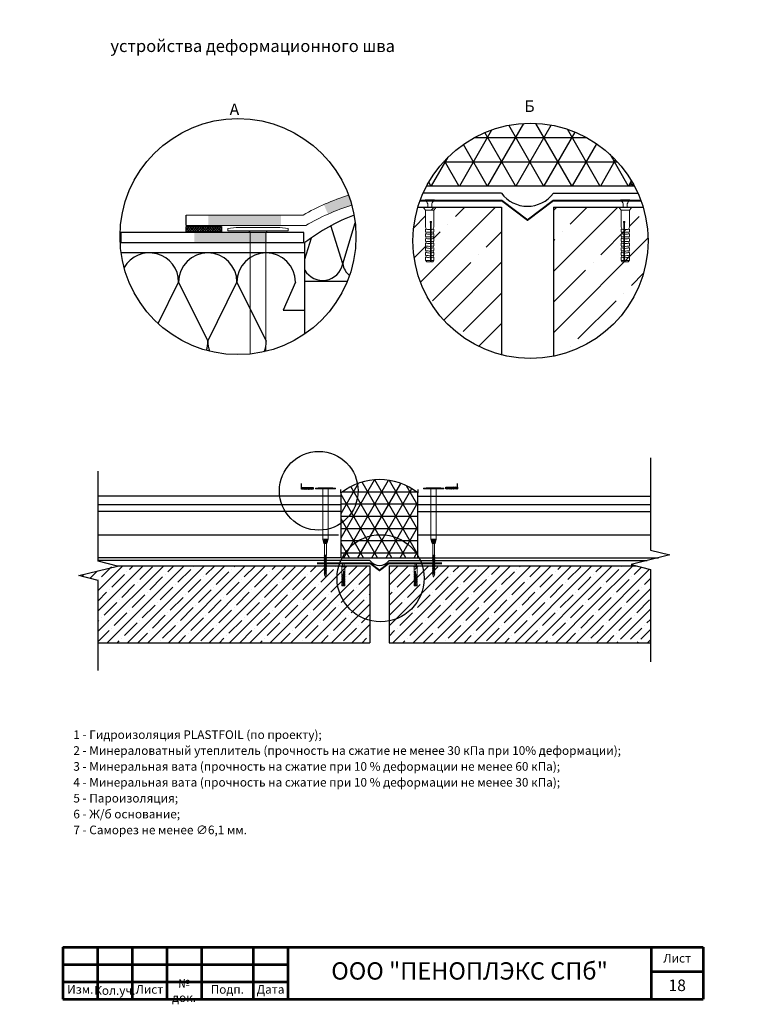
# Model space of a CAD drawing. Units: millimetres. Extents: x -20192 to 39925, y 7595 to 14680.
# Drawn here: x 12277 to 14177, y 7615 to 10174 of the extents above; entities that cross this region are included whole.
import ezdxf

# ---------------------------------------------------------------- set-up
doc = ezdxf.new("R2010")
doc.units = ezdxf.units.MM
for name, color, linetype, lineweight in [('6. Text', 7, 'Continuous', 15), ('Главная', 7, 'Continuous', 50), ('Пароизоляция', 2, 'Continuous', 30), ('Тонкая', 7, 'Continuous', 9)]:
    doc.layers.add(name, color=color, linetype=linetype, lineweight=lineweight)
doc.layers.add('Крепеж', color=251, linetype='Continuous')
doc.styles.add('01', font='GOST Common.ttf', dxfattribs={"height": 2.5})
doc.styles.add('GOST 2.304', font='CS_Gost2304.shx')
doc.styles.add('GOST-2.304_Type-B', font='GOST Common.ttf')
doc.styles.add('ГОСТ 2.304', font='txt')
doc.linetypes.add('BATTING', pattern='A,0.00254,-2.54,[134,ltypeshp.shx,S=2.54,R=0,X=-2.54,Y=0],-5.08,[134,ltypeshp.shx,S=2.54,R=180,X=2.54,Y=0],-2.54', length=10.16254)
pattern_1 = [(45, (-14132.885, -1059.163), (-26.516504, 26.516504), []), (45, (-14106.368, -1059.163), (-26.516504, 26.516504), [46.875, -9.375, 0, -9.375])]

# ---------------------------------------------------------------- blocks, each defined once
blk = doc.blocks.new('*T93')
at = {"color": 0, "linetype": 'ByBlock', "lineweight": 53, "transparency": 16777216}
for p, q in [((0, 0), (1665, 0)), ((0, 0), (0, -135)), ((90, 0), (90, -135)), ((180, 0), (180, -135)), ((270, 0), (270, -135)), ((360, 0), (360, -135)), ((495, 0), (495, -135)), ((585, 0), (585, -135)), ((1530, 0), (1530, -135)), ((1665, 0), (1665, -135)), ((0, -45), (585, -45)), ((1530, -63), (1665, -63)), ((0, -90), (585, -90)), ((0, -135), (1665, -135))]:
    blk.add_line(p, q, dxfattribs=at)
at = {"transparency": 16777216, "attachment_point": 5}
for s, insert, char_height, width, style in [('Лист', (1597.5, -31.5), 22.5, 117, '01'), ('ООО "ПЕНОПЛЭКС СПб"', (1057.5, -67.5), 45, 943.92, 'GOST 2.304'), ('Изм.', (45, -112.5), 22.5, 88.92, '01'), ('{\\T0.9;Кол.уч.}', (135, -112.5), 22.5, 88.92, '01'), ('Лист', (225, -112.5), 22.5, 88.92, '01'), ('{\\T0.9;№ док.}', (315, -112.5), 22.5, 88.92, '01'), ('Подп.', (427.5, -112.5), 22.5, 133.92, '01'), ('Дата', (540, -112.5), 22.5, 88.92, '01'), ('{\\fGOST type B|b0|i0|c204|p34;18', (1597.5, -99), 30, 117, 'GOST-2.304_Type-B')]:
    blk.add_mtext(s, dxfattribs=dict(at, insert=insert, char_height=char_height, width=width, style=style))
blk = doc.blocks.new('дюбель1')
at = {"layer": 'Тонкая', "color": 244, "lineweight": 9}
for p, q in [((10841.6, 844.05), (10839.69, 842.32)), ((10842.68, 844.05), (10841.6, 844.05)), ((10842.68, 844.05), (10842.68, 832.8)), ((10790.06, 841.31), (10791.64, 842.32)), ((10790.06, 837.91), (10790.06, 841.31)), ((10790.47, 837.67), (10790.06, 837.91)), ((10827.96, 836.99), (10790.15, 836.99)), ((10790.15, 836.99), (10790.15, 835.41)), ((10790.15, 835.41), (10791.64, 834.53)), ((10827.96, 837.67), (10790.47, 837.67)), ((10791.64, 842.32), (10794.44, 842.32)), ((10791.64, 834.53), (10794.44, 834.53)), ((10796.38, 842.32), (10794.44, 841.55)), ((10794.44, 841.55), (10794.44, 842.32)), ((10796.38, 834.53), (10794.44, 835.3)), ((10794.44, 835.3), (10794.44, 834.53)), ((10798.94, 842.32), (10796.38, 842.32)), ((10796.38, 834.53), (10798.94, 834.53)), ((10800.88, 842.32), (10798.94, 841.55)), ((10798.94, 841.55), (10798.94, 842.32)), ((10800.88, 834.53), (10798.94, 835.3)), ((10798.94, 835.3), (10798.94, 834.53)), ((10803.44, 842.32), (10800.88, 842.32)), ((10800.88, 834.53), (10803.44, 834.53)), ((10803.44, 841.55), (10803.44, 842.32)), ((10805.38, 842.32), (10803.44, 841.55)), ((10805.38, 834.53), (10803.44, 835.3)), ((10807.94, 842.32), (10805.38, 842.32)), ((10805.38, 834.53), (10807.94, 834.53)), ((10809.88, 842.32), (10807.94, 841.55)), ((10807.94, 841.55), (10807.94, 842.32)), ((10809.88, 834.53), (10807.94, 835.3)), ((10807.94, 835.3), (10807.94, 834.53)), ((10812.44, 842.32), (10809.88, 842.32)), ((10809.88, 834.53), (10812.44, 834.53)), ((10814.38, 842.32), (10812.44, 841.55)), ((10814.38, 834.53), (10812.44, 835.3)), ((10812.44, 835.3), (10812.44, 834.53)), ((10816.94, 842.32), (10814.38, 842.32)), ((10814.38, 834.53), (10816.94, 834.53)), ((10818.88, 842.32), (10816.94, 841.55)), ((10816.94, 841.55), (10816.94, 842.32)), ((10818.88, 834.53), (10816.94, 835.3)), ((10816.94, 835.3), (10816.94, 834.53)), ((10821.44, 842.32), (10818.88, 842.32)), ((10818.88, 834.53), (10821.44, 834.53)), ((10823.38, 842.32), (10821.44, 841.55)), ((10821.44, 841.55), (10821.44, 842.32)), ((10823.38, 834.53), (10821.44, 835.3)), ((10821.44, 835.3), (10821.44, 834.53)), ((10839.69, 842.32), (10823.38, 842.32)), ((10823.38, 834.53), (10839.69, 834.53)), ((10839.69, 842.32), (10839.69, 834.53)), ((10841.6, 832.8), (10839.69, 834.53)), ((10842.68, 832.8), (10841.6, 832.8))]:
    blk.add_line(p, q, dxfattribs=at)
for points in [[(10791.64, 842.32, 0.064547), (10791.23, 837.67, 0.064547)], [(10791.27, 836.99, 0.034241), (10791.64, 834.53)], [(10794.44, 841.55, 0.080356), (10794.06, 837.67, 0.080356)], [(10794.12, 836.99, 0.035164), (10794.44, 835.3)], [(10796.38, 842.32, 0.064547), (10795.97, 837.67, 0.064547)], [(10796.01, 836.99, 0.034241), (10796.38, 834.53)], [(10798.94, 841.55, 0.080356), (10798.56, 837.67, 0.080356)], [(10798.62, 836.99, 0.035164), (10798.94, 835.3)], [(10800.88, 842.32, 0.064547), (10800.47, 837.67, 0.064547)], [(10800.51, 836.99, 0.034241), (10800.88, 834.53)], [(10803.44, 841.55, 0.080356), (10803.06, 837.67, 0.080356)], [(10803.12, 836.99, 0.035164), (10803.44, 835.3)], [(10805.38, 842.32, 0.064547), (10804.97, 837.67, 0.064547)], [(10805.01, 836.99, 0.034241), (10805.38, 834.53)], [(10807.94, 841.55, 0.080356), (10807.56, 837.67, 0.080356)], [(10807.62, 836.99, 0.035164), (10807.94, 835.3)], [(10809.88, 842.32, 0.064547), (10809.47, 837.67, 0.064547)], [(10809.51, 836.99, 0.034241), (10809.88, 834.53)], [(10812.44, 841.55, 0.080356), (10812.06, 837.67, 0.080356)], [(10812.12, 836.99, 0.035164), (10812.44, 835.3)], [(10812.12, 836.99, 0.035164), (10812.44, 835.3)], [(10814.38, 842.32, 0.064547), (10813.97, 837.67, 0.064547)], [(10814.01, 836.99, 0.034241), (10814.38, 834.53)], [(10816.94, 841.55, 0.080356), (10816.56, 837.67, 0.080356)], [(10816.62, 836.99, 0.035164), (10816.94, 835.3)], [(10818.88, 842.32, 0.064547), (10818.47, 837.67, 0.064547)], [(10818.51, 836.99, 0.034241), (10818.88, 834.53)], [(10821.44, 841.55, 0.080356), (10821.06, 837.67, 0.080356)], [(10821.12, 836.99, 0.035164), (10821.44, 835.3)], [(10827.96, 837.67, -2.801203), (10827.96, 836.99)]]:
    blk.add_lwpolyline(points, format="xyb", dxfattribs=at)
blk = doc.blocks.new('Телескоп')
at = {"color": 244, "lineweight": 9}
for p, q in [((4656.2, 333), (4647.5, 333)), ((4647.5, 330.4), (4656.2, 330.4)), ((4654.1, 329.2), (4649.6, 329.2)), ((4649.6, 329.2), (4649.6, 296.4)), ((4649.8, 329.2), (4653.9, 329.2)), ((4654.1, 296.4), (4654.1, 329.2)), ((4649.6, 296.4), (4654.1, 296.4)), ((4649.8, 293.8), (4649.7, 293.8)), ((4649.8, 296.4), (4653.9, 296.4)), ((4653.9, 294), (4649.8, 295.3)), ((4653.9, 293.1), (4649.8, 294.5)), ((4649.8, 293.8), (4649.8, 293)), ((4653.9, 292.5), (4649.8, 293.8)), ((4653.9, 295.1), (4653.9, 296.4)), ((4653.9, 291.6), (4653.9, 292.5)), ((4649.8, 290.4), (4649.7, 290.4)), ((4649.8, 287), (4649.7, 287)), ((4649.8, 283.6), (4649.7, 283.6)), ((4649.8, 280.2), (4649.7, 280.2)), ((4649.8, 276.8), (4649.7, 276.8)), ((4649.8, 273.4), (4649.7, 273.4)), ((4649.8, 270), (4649.7, 270)), ((4653.9, 290.6), (4649.8, 291.9)), ((4653.9, 289.7), (4649.8, 291.1)), ((4649.8, 290.4), (4649.8, 289.6)), ((4653.9, 289.1), (4649.8, 290.4)), ((4653.9, 287.2), (4649.8, 288.5)), ((4653.9, 286.3), (4649.8, 287.7)), ((4649.8, 287), (4649.8, 286.2)), ((4653.9, 285.7), (4649.8, 287)), ((4653.9, 283.8), (4649.8, 285.1)), ((4653.9, 282.9), (4649.8, 284.3)), ((4649.8, 283.6), (4649.8, 282.8)), ((4653.9, 282.3), (4649.8, 283.6)), ((4653.9, 280.4), (4649.8, 281.7)), ((4653.9, 279.5), (4649.8, 280.9)), ((4649.8, 280.2), (4649.8, 279.4)), ((4653.9, 278.9), (4649.8, 280.2)), ((4653.9, 277), (4649.8, 278.3)), ((4653.9, 276.1), (4649.8, 277.5)), ((4649.8, 276.8), (4649.8, 276)), ((4653.9, 275.5), (4649.8, 276.8)), ((4653.9, 273.6), (4649.8, 274.9)), ((4653.9, 272.7), (4649.8, 274.1)), ((4649.8, 273.4), (4649.8, 272.6)), ((4653.9, 272.1), (4649.8, 273.4)), ((4653.9, 270.2), (4649.8, 271.5)), ((4653.9, 269.3), (4649.8, 270.7)), ((4649.8, 270), (4649.8, 269.2)), ((4653.9, 268.7), (4649.8, 270)), ((4653.9, 266.8), (4649.8, 268.1)), ((4653.9, 288.2), (4653.9, 289.1)), ((4653.9, 284.8), (4653.9, 285.7)), ((4653.9, 281.4), (4653.9, 282.3)), ((4653.9, 278), (4653.9, 278.9)), ((4653.9, 274.6), (4653.9, 275.5)), ((4653.9, 271.2), (4653.9, 272.1)), ((4653.9, 267.8), (4653.9, 268.7)), ((4649.8, 266.6), (4649.7, 266.6)), ((4649.8, 263.2), (4649.7, 263.2)), ((4649.8, 259.8), (4649.7, 259.8)), ((4649.8, 256.4), (4649.7, 256.4)), ((4649.8, 253), (4649.7, 253)), ((4653.9, 265.9), (4649.8, 267.3)), ((4649.8, 266.6), (4649.8, 265.8)), ((4653.9, 265.3), (4649.8, 266.6)), ((4653.9, 263.4), (4649.8, 264.7)), ((4653.9, 262.5), (4649.8, 263.9)), ((4649.8, 263.2), (4649.8, 262.4)), ((4653.9, 261.9), (4649.8, 263.2)), ((4653.9, 260), (4649.8, 261.3)), ((4653.9, 259.1), (4649.8, 260.5)), ((4649.8, 259.8), (4649.8, 259)), ((4653.9, 258.5), (4649.8, 259.8)), ((4653.9, 256.6), (4649.8, 257.9)), ((4653.9, 255.7), (4649.8, 257.1)), ((4649.8, 256.4), (4649.8, 255.6)), ((4653.9, 255.1), (4649.8, 256.4)), ((4653.9, 253.2), (4649.8, 254.5)), ((4653.9, 252.3), (4649.8, 253.7)), ((4649.8, 253), (4649.8, 252.2)), ((4653.9, 251.7), (4649.8, 253)), ((4653.9, 249.9), (4649.8, 251.2)), ((4649.8, 251.2), (4649.8, 250.4)), ((4653.9, 249.1), (4649.8, 250.4)), ((4649.8, 249.8), (4649.8, 248.1)), ((4653.9, 248.5), (4649.8, 249.8)), ((4651.8, 242.1), (4649.8, 248.1)), ((4651.8, 242.1), (4653.9, 248.1)), ((4653.9, 264.4), (4653.9, 265.3)), ((4653.9, 261), (4653.9, 261.9)), ((4653.9, 257.6), (4653.9, 258.5)), ((4653.9, 254.2), (4653.9, 255.1)), ((4653.9, 250.9), (4653.9, 251.7)), ((4653.9, 248.5), (4653.9, 248.1))]:
    blk.add_line(p, q, dxfattribs=at)
for points in [[(4649.6, 329.2, 0.133252), (4648.1, 330.4), (4647.5, 330.4, -0.478701), (4647.5, 333), (4648.8, 334), (4651.8, 334)], [(4654.1, 329.2, -0.133252), (4655.6, 330.4), (4656.2, 330.4, 0.478701), (4656.2, 333), (4654.8, 334), (4651.8, 334)]]:
    blk.add_lwpolyline(points, format="xyb", dxfattribs=at)
for points in [[(4649.7, 293.8), (4649.2, 294.3), (4649.8, 294.5), (4649.8, 295.3), (4648.7, 296.1), (4649.8, 296.4), (4653.9, 295.1), (4654.9, 294.3), (4653.9, 294), (4653.9, 293.1), (4654.3, 292.6), (4653.9, 292.5)], [(4649.7, 290.4), (4649.2, 290.9), (4649.8, 291.1), (4649.8, 291.9), (4648.7, 292.7), (4649.8, 293), (4653.9, 291.7), (4654.9, 290.9), (4653.9, 290.6), (4653.9, 289.7), (4654.3, 289.2), (4653.9, 289.1)], [(4649.7, 287), (4649.2, 287.5), (4649.8, 287.7), (4649.8, 288.5), (4648.7, 289.3), (4649.8, 289.6), (4653.9, 288.3), (4654.9, 287.5), (4653.9, 287.2), (4653.9, 286.3), (4654.3, 285.9), (4653.9, 285.7)], [(4649.7, 283.6), (4649.2, 284.1), (4649.8, 284.3), (4649.8, 285.1), (4648.7, 285.9), (4649.8, 286.2), (4653.9, 284.9), (4654.9, 284.1), (4653.9, 283.8), (4653.9, 282.9), (4654.3, 282.5), (4653.9, 282.3)], [(4649.7, 280.2), (4649.2, 280.7), (4649.8, 280.9), (4649.8, 281.7), (4648.7, 282.5), (4649.8, 282.8), (4653.9, 281.5), (4654.9, 280.7), (4653.9, 280.4), (4653.9, 279.5), (4654.3, 279.1), (4653.9, 278.9)], [(4649.7, 276.8), (4649.2, 277.3), (4649.8, 277.5), (4649.8, 278.3), (4648.7, 279.1), (4649.8, 279.4), (4653.9, 278.1), (4654.9, 277.3), (4653.9, 277), (4653.9, 276.1), (4654.3, 275.7), (4653.9, 275.5)], [(4649.7, 273.4), (4649.2, 273.9), (4649.8, 274.1), (4649.8, 274.9), (4648.7, 275.7), (4649.8, 276), (4653.9, 274.7), (4654.9, 273.9), (4653.9, 273.6), (4653.9, 272.7), (4654.3, 272.3), (4653.9, 272.1)], [(4649.7, 270), (4649.2, 270.5), (4649.8, 270.7), (4649.8, 271.5), (4648.7, 272.3), (4649.8, 272.6), (4653.9, 271.3), (4654.9, 270.5), (4653.9, 270.2), (4653.9, 269.3), (4654.3, 268.9), (4653.9, 268.7)], [(4649.7, 266.6), (4649.2, 267.1), (4649.8, 267.3), (4649.8, 268.1), (4648.7, 268.9), (4649.8, 269.2), (4653.9, 267.9), (4654.9, 267.1), (4653.9, 266.8), (4653.9, 265.9), (4654.3, 265.5), (4653.9, 265.3)], [(4649.8, 251.2), (4648.6, 252), (4649.8, 252.2), (4653.9, 250.9), (4654.7, 250.1), (4653.9, 249.9), (4653.9, 249.1)], [(4649.7, 263.2), (4649.2, 263.7), (4649.8, 263.9), (4649.8, 264.7), (4648.7, 265.5), (4649.8, 265.8), (4653.9, 264.5), (4654.9, 263.7), (4653.9, 263.4), (4653.9, 262.5), (4654.3, 262.1), (4653.9, 261.9)], [(4649.7, 259.8), (4649.2, 260.3), (4649.8, 260.5), (4649.8, 261.3), (4648.7, 262.1), (4649.8, 262.4), (4653.9, 261.1), (4654.9, 260.3), (4653.9, 260), (4653.9, 259.1), (4654.3, 258.7), (4653.9, 258.5)], [(4649.7, 256.4), (4649.2, 256.9), (4649.8, 257.1), (4649.8, 257.9), (4648.7, 258.7), (4649.8, 259), (4653.9, 257.7), (4654.9, 256.9), (4653.9, 256.6), (4653.9, 255.7), (4654.3, 255.3), (4653.9, 255.1)], [(4649.7, 253), (4649.2, 253.5), (4649.8, 253.7), (4649.8, 254.5), (4648.7, 255.3), (4649.8, 255.6), (4653.9, 254.3), (4654.9, 253.5), (4653.9, 253.2), (4653.9, 252.3), (4654.3, 251.9), (4653.9, 251.7)], [(4649.8, 249.8), (4649.2, 250.3), (4649.8, 250.4)], [(4653.9, 249.1), (4654.3, 248.6), (4653.9, 248.5)]]:
    blk.add_lwpolyline(points, dxfattribs=at)
at = {"layer": 'Тонкая', "color": 244, "lineweight": 13}
for p, q in [((4626.9, 462.3), (4633.9, 463.1)), ((4669.9, 463.1), (4633.9, 463.1)), ((4676.9, 462.3), (4669.9, 463.1)), ((4626.9, 462.3), (4626.9, 460.3)), ((4659.9, 460.3), (4626.9, 460.3)), ((4676.9, 460.3), (4659.9, 460.3)), ((4676.9, 460.3), (4676.9, 462.3)), ((4676.9, 460.3), (4676.9, 462.3))]:
    blk.add_line(p, q, dxfattribs=at)
at = {"layer": 'Тонкая', "color": 244, "lineweight": 9}
for p, q in [((4645.4, 458.8), (4645.4, 336.3)), ((4658.4, 336.3), (4658.4, 458.8)), ((4645.4, 336.3), (4658.4, 336.3)), ((4645.4, 336.3), (4648.1, 325.3)), ((4655.6, 325.3), (4648.1, 325.3)), ((4650.9, 336.3), (4650.9, 325.3)), ((4652.9, 333.3), (4650.9, 333.3)), ((4650.9, 330.3), (4652.9, 330.3)), ((4652.9, 325.3), (4652.9, 336.3)), ((4658.4, 336.3), (4655.6, 325.3))]:
    blk.add_line(p, q, dxfattribs=at)
at = {"layer": 'Тонкая', "color": 244, "lineweight": 13}
for points in [[(4643.7, 460.3, -0.437743), (4645.4, 458.7)], [(4660, 460.3, 0.437743), (4658.4, 458.7)]]:
    blk.add_lwpolyline(points, format="xyb", dxfattribs=at)

msp = doc.modelspace()

# ---------------------------------------------------------------- hatches: boundary and pattern name
at = {"transparency": 33554687}
h = msp.add_hatch(dxfattribs=at)
h.set_pattern_fill('NET3', color=256, scale=20)
h.set_pattern_definition([(0, (-1317.6, -4483.303), (0, 63.5), []), (60, (-1317.6, -4483.303), (-54.99261, 31.75), []), (120, (-1317.6, -4483.303), (-54.99261, -31.75), [])])
h.paths.add_polyline_path([(13867.66, 9742.45), (13867.66, 9756.06, 0.4226778), (13440.91, 9856.53), (13497.02, 9742.45)])
h.paths.add_polyline_path([(13440.91, 9856.53, 0.1291087), (13335.6, 9742.45), (13497.02, 9742.45)])
at = {"lineweight": 9, "ltscale": 5, "true_color": 0xf26722, "transparency": 33554687}
h = msp.add_hatch(dxfattribs=at)
h.set_pattern_fill('ANSI37', color=30, scale=405)
h.set_pattern_definition([(45, (-60235.76, -16810.707), (-35.79728, 35.79728), []), (135, (-60235.76, -16810.707), (-35.79728, -35.79728), [])])
edge = h.paths.add_edge_path()
edge.add_arc((13605.47, 9598.98), 305.64, 27.99627, 30.92617)
edge.add_line((13867.66, 9756.06), (13867.66, 9742.45))
edge.add_line((13867.66, 9742.45), (13875.34, 9742.45))
h.paths.add_polyline_path([(13223.59, 9757), (13224.17, 9760.64), (13223.59, 9760.64)])
at = {"ltscale": 600, "transparency": 33554687}
h = msp.add_hatch(dxfattribs=at)
h.set_pattern_fill('ANSI35', color=256, scale=450)
h.set_pattern_definition([(45, (11521.05, 6738.67), (-79.5495, 79.5495), []), (45, (11600.6, 6738.67), (-79.5495, 79.5495), [140.625, -28.125, 0, -28.125])])
h.paths.add_polyline_path([(13530.16, 9686.71), (13358.45, 9686.71), (13358.45, 9686.63), (13328.07, 9686.63), (13312.69, 9686.71, 0.0729124), (13299.83, 9598.98, 0.3430314), (13530.16, 9302.77)])
h.paths.add_polyline_path([(13353.78, 9548.82), (13351.39, 9544.79), (13347.14, 9544.79), (13347.14, 9646.88, 2.8012026), (13345.29, 9646.88), (13345.29, 9544.57), (13335.47, 9544.57), (13332.74, 9548.82), (13332.74, 9556.39), (13334.82, 9556.39), (13332.74, 9561.62), (13332.74, 9568.54), (13334.82, 9568.54), (13332.74, 9573.77), (13332.74, 9580.69), (13334.82, 9580.69), (13332.74, 9585.92), (13332.74, 9592.84), (13334.82, 9592.84), (13332.74, 9598.06, 0.064547), (13345.29, 9596.96), (13345.29, 9603.96, -0.0803557), (13334.82, 9604.99), (13332.74, 9610.21), (13332.74, 9617.14), (13334.82, 9617.14), (13332.74, 9622.36), (13332.74, 9629.29), (13334.82, 9629.29), (13332.74, 9634.51), (13332.74, 9678.55), (13353.78, 9678.55), (13353.78, 9634.51), (13351.69, 9629.29), (13353.78, 9629.29), (13353.78, 9622.36), (13351.69, 9617.14), (13353.78, 9617.14), (13353.78, 9610.21), (13351.69, 9604.99), (13353.78, 9604.99), (13353.78, 9598.06), (13351.69, 9592.84), (13353.78, 9592.84), (13353.78, 9585.92), (13351.69, 9580.69, -0.0351641), (13347.14, 9579.83), (13347.14, 9572.78, 0.0342408), (13353.78, 9573.77), (13351.69, 9568.54), (13353.78, 9568.54), (13353.78, 9561.62), (13351.69, 9556.39), (13353.78, 9556.39)], flags=16)
h.paths.add_polyline_path([(13911.11, 9598.98, 0.0729124), (13898.25, 9686.71), (13867.25, 9686.71), (13867.25, 9683.71), (13862.58, 9678.55), (13862.58, 9634.51), (13860.49, 9629.29, -0.0803557), (13850.02, 9628.25, -0.0659123), (13841.54, 9629.92), (13841.54, 9629.29), (13843.62, 9629.29), (13841.54, 9634.51), (13841.54, 9678.55), (13836.87, 9683.71), (13836.87, 9686.71), (13665.16, 9686.71), (13665.16, 9299.23, 0.3577509)])
at = {"ltscale": 5, "transparency": 33554687}
h = msp.add_hatch(dxfattribs=at)
h.set_pattern_fill('ANSI37', color=256, scale=36)
h.set_pattern_definition([(45, (-12587.493, -3126.6853), (-3.1819805, 3.1819805), []), (135, (-12587.493, -3126.6853), (-3.1819805, -3.1819805), [])])
h.paths.add_polyline_path([(12801.55, 9622.71), (12801.55, 9636.77), (12709.96, 9636.77), (12709.96, 9622.71)])
at = {"linetype": 'Continuous', "transparency": 33554687}
h = msp.add_hatch(color=256, dxfattribs=at)
edge = h.paths.add_edge_path()
edge.add_arc((12844.77, 9610.14), 306.86, 178.06919, 183.11239)
edge.add_line((12538.36, 9593.48), (12542.4, 9593.48))
edge.add_line((12542.4, 9593.48), (12542.4, 9620.48))
edge.add_line((12542.4, 9620.48), (12538.08, 9620.48))
msp.add_hatch(color=256, dxfattribs=at).paths.add_polyline_path([(12920.4, 9593.48), (12920.4, 9620.48), (12731.4, 9620.48), (12731.4, 9593.48)], flags=0)
at = {"ltscale": 5, "transparency": 33554687}
h = msp.add_hatch(dxfattribs=at)
h.set_pattern_fill('ANSI37', color=256, scale=12)
h.set_pattern_definition([(45, (4577.4135, 4703.8596), (-1.06066017, 1.06066017), []), (135, (4577.4135, 4703.8596), (-1.06066017, -1.06066017), [])])
h.paths.add_polyline_path([(13040.43, 8953.66), (13040.43, 8958.34), (13009.9, 8958.34), (13009.9, 8953.66)])
at = {"transparency": 33554687}
h = msp.add_hatch(dxfattribs=at)
h.set_pattern_fill('NET3', color=256, scale=10)
h.set_pattern_definition([(0, (-1317.6, -4483.303), (0, 31.75), []), (60, (-1317.6, -4483.303), (-27.496307, 15.875), []), (120, (-1317.6, -4483.303), (-27.496307, -15.875), [])])
h.paths.add_polyline_path([(13312.82, 8780.38), (13312.82, 8944.27, 0.2595927), (13155.43, 8967.99, -0.04555), (13157.12, 8949.47, -0.2468415), (13112.82, 8865.21), (13112.82, 8775.34), (13115.77, 8775.34, -0.5836363)])
h.paths.add_polyline_path([(13214.08, 8959.61, -1), (13216.63, 8963.31, -1)], flags=16)
h.paths.add_polyline_path([(13115.77, 8775.34), (13312.82, 8775.34), (13312.82, 8780.38, 0.5836363)], flags=17)
h.paths.add_polyline_path([(13157.12, 8949.47, 0.04555), (13155.43, 8967.99, 0.0749259), (13112.82, 8944.27), (13112.82, 8865.21, 0.2468415)])
at = {"ltscale": 5, "transparency": 33554687}
h = msp.add_hatch(dxfattribs=at)
h.set_pattern_fill('ANSI37', color=256, scale=12)
h.set_pattern_definition([(45, (4952.3854, 4704.4115), (-1.06066017, 1.06066017), []), (135, (4952.3854, 4704.4115), (-1.06066017, -1.06066017), [])])
h.paths.add_polyline_path([(13415.4, 8954.21), (13415.4, 8958.9), (13384.87, 8958.9), (13384.87, 8954.21)])
at = {"ltscale": 200, "transparency": 33554687}
h = msp.add_hatch(dxfattribs=at)
h.set_pattern_fill('ANSI35', color=256, scale=150)
h.set_pattern_definition(pattern_1)
h.paths.add_polyline_path([(13187.82, 8554.7), (13187.82, 8754.7), (13088.13, 8754.7), (13081.79, 8749.55), (13081.79, 8748.72), (13089.16, 8747.04), (13088.34, 8746.78), (13082.57, 8742.08), (13079.75, 8733.77), (13077.56, 8740.18), (13070.39, 8742.57), (13077.71, 8744.86), (13075.78, 8745.37), (13075.97, 8744.82), (13077.71, 8746.23), (13077.71, 8746.76), (13070.13, 8749.29), (13077.71, 8751.66), (13066.22, 8754.7), (12527.97, 8754.7), (12431.1, 8728.91), (12481.1, 8716.41), (12481.1, 8554.7)])
h.paths.add_polyline_path([(13818.3, 8556.78), (13890.3, 8556.78), (13892.36, 8563.63), (13820.36, 8563.63)], flags=16)
edge = h.paths.add_edge_path()
edge.add_arc((13619.3, 8649.3), 2.5, 0, 360)
h.paths.add_polyline_path([(13917.58, 8745.22), (13879.66, 8754.7), (13747.87, 8754.7), (13788.34, 8554.7), (13917.58, 8554.7)])
at = {"ltscale": 5, "transparency": 33554687}
h = msp.add_hatch(dxfattribs=at)
h.set_pattern_fill('ANSI35', color=256, scale=150)
h.set_pattern_definition(pattern_1)
h.paths.add_polyline_path([(13747.87, 8754.7), (13347.94, 8754.7), (13347.94, 8754.19), (13348.8, 8753.29), (13347.94, 8753.56), (13347.94, 8752.75), (13348.93, 8751.93), (13347.94, 8751.66), (13347.94, 8750.8), (13348.8, 8749.89), (13347.94, 8750.16), (13347.94, 8749.35), (13348.93, 8748.53), (13347.94, 8748.26), (13347.94, 8747.4), (13348.8, 8746.49), (13347.94, 8746.76), (13347.94, 8745.95), (13348.93, 8745.13), (13347.94, 8744.86), (13347.94, 8744), (13348.8, 8743.09), (13347.94, 8743.36), (13347.94, 8742.51), (13348.82, 8741.76), (13347.94, 8741.56), (13347.94, 8740.77), (13348.8, 8739.86), (13348.06, 8740.09), (13345.9, 8733.77), (13343.86, 8739.79), (13343.86, 8741.44), (13343.23, 8741.95), (13343.86, 8742.09), (13343.86, 8742.88), (13342.71, 8743.65), (13343.86, 8743.84), (13343.86, 8744.67), (13343.83, 8744.7), (13343.23, 8745.18), (13343.86, 8745.32), (13343.86, 8746.15), (13342.82, 8746.99), (13343.86, 8747.23), (13343.86, 8748.07), (13343.83, 8748.1), (13343.23, 8748.58), (13343.86, 8748.72), (13343.86, 8749.55), (13342.82, 8750.39), (13343.86, 8750.63), (13343.86, 8751.47), (13343.83, 8751.5), (13343.23, 8751.98), (13343.86, 8752.12), (13343.86, 8752.94), (13341.7, 8754.7), (13333.4, 8754.7), (13333.4, 8753.46), (13331.67, 8751.55), (13323.88, 8751.55), (13323.88, 8733.3), (13324.65, 8733.3), (13323.88, 8735.24), (13323.88, 8751.55), (13321.03, 8754.7), (13237.82, 8754.7), (13237.82, 8554.7), (13788.34, 8554.7)])
h.paths.add_polyline_path([(13326.34, 8714.98), (13326.34, 8716.87, -0.0342408), (13323.88, 8717.24), (13324.65, 8715.3, 0.0351641)], flags=16)
h.paths.add_polyline_path([(13331.67, 8712.5), (13331.67, 8715.3), (13330.9, 8715.3, -0.0803557), (13327.02, 8714.92), (13327.02, 8712.09, 0.064547)], flags=16)
h.paths.add_polyline_path([(13324.77, 8711), (13323.88, 8712.5, 0.0372306), (13326.55, 8712.12), (13327.21, 8711)], flags=16)
h.paths.add_polyline_path([(13326.34, 8723.98, 0.0945816), (13330.9, 8724.3), (13331.67, 8726.24, -0.064547), (13327.02, 8725.83, -0.0437194), (13323.88, 8726.24), (13324.65, 8724.3, 0.0351641)], flags=16)
h.paths.add_polyline_path([(13327.02, 8719.42, -0.0659123), (13323.88, 8720.04), (13323.88, 8719.8), (13324.65, 8719.8), (13323.88, 8721.74, 0.0342408), (13326.34, 8721.37, 0.0740567), (13331.67, 8721.74), (13330.9, 8719.8, -0.0803557)], flags=16)
h.paths.add_polyline_path([(13330.9, 8728.8, -0.0803557), (13327.02, 8728.42, -0.0659123), (13323.88, 8729.03), (13323.88, 8728.8), (13324.65, 8728.8), (13323.88, 8730.74, 0.0342408), (13326.34, 8730.37, 0.0740567), (13331.67, 8730.74)], flags=16)
h.paths.add_polyline_path([(13618.81, 8651.75, -1), (13619.79, 8646.85, -1)], flags=16)
at = {"layer": '6. Text', "linetype": 'Continuous', "transparency": 33554687}
h = msp.add_hatch(color=256, dxfattribs=at)
edge = h.paths.add_edge_path()
edge.add_arc((12844.77, 9610.14), 306.86, 15.47088, 20.51384)
edge.add_arc((13330.16, 9101.45), 647.25, 107.81206, 113.88172)
edge.add_line((13068.12, 9693.29), (13079.05, 9668.6))
edge.add_arc((13330.16, 9101.45), 620.25, 107.80421, 113.88172, ccw=False)
msp.add_hatch(color=256, dxfattribs=at).paths.add_polyline_path([(12767.41, 9639.18), (12767.41, 9666.18), (12956.41, 9666.18), (12956.41, 9639.18)], flags=0)

# ---------------------------------------------------------------- linework, layer by layer
at = {"transparency": 33554687}
for p, q in [((13867.66, 9742.45), (13867.66, 9756.06)), ((13867.66, 9742.45), (13875.34, 9742.45)), ((13117.21, 9539.26), (13086.61, 9638.54)), ((13117.21, 9539.26), (13149.55, 9645.82)), ((13018.74, 9551.61), (13035.54, 9606.96)), ((13018.74, 9494.13), (13128.86, 9494.13)), ((13312.82, 8775.34), (13938.08, 8775.34))]:
    msp.add_line(p, q, dxfattribs=at)
at = {"ltscale": 5, "transparency": 33554687}
for p, q in [((12710.09, 9639.36), (12710.09, 9665.83)), ((13009.94, 8959.21), (13009.94, 8968.03)), ((13415.72, 8959.13), (13415.72, 8968.14))]:
    msp.add_line(p, q, dxfattribs=at)
at = {"linetype": 'BATTING', "ltscale": 1.8, "transparency": 33554687}
for p, q in [((12481.1, 8914.2), (13112.82, 8914.2)), ((13314.59, 8914.2), (13915.52, 8914.2))]:
    msp.add_line(p, q, dxfattribs=at)
at = {"linetype": 'BATTING', "ltscale": 5.6, "transparency": 33554687}
for p, q in [((12482.3, 8834.81), (13106.55, 8834.81)), ((13314.58, 8834.81), (13917.58, 8834.81))]:
    msp.add_line(p, q, dxfattribs=at)
at = {"lineweight": 40, "transparency": 33554687}
for points in [[(13318.34, 9703.71), (13530.16, 9703.71), (13597.66, 9652.88), (13665.16, 9703.71), (13892.61, 9703.71)], [(13050.96, 8760.99), (13187.82, 8760.99), (13212.82, 8742.17), (13237.82, 8760.99), (13374.69, 8760.99)]]:
    msp.add_lwpolyline(points, dxfattribs=at)
at = {"ltscale": 5, "transparency": 33554687}
for points in [[(12709.96, 9636.77), (12801.55, 9636.77), (12801.55, 9622.71), (12709.96, 9622.71)], [(13009.9, 8958.34), (13040.43, 8958.34), (13040.43, 8953.66), (13009.9, 8953.66)], [(13384.87, 8958.9), (13415.4, 8958.9), (13415.4, 8954.21), (13384.87, 8954.21)]]:
    msp.add_lwpolyline(points, close=True, dxfattribs=at)
at = {"linetype": 'Continuous', "transparency": 33554687}
for points in [[(13016.23, 9620.48), (12538.08, 9620.48)], [(13016.23, 9593.48), (12538.36, 9593.48)], [(13917.58, 9035.26), (13917.58, 8795.22), (13967.58, 8782.72), (13867.58, 8757.72), (13917.58, 8745.22), (13917.58, 8505.18)], [(12481.1, 8482.13), (12481.1, 8716.41), (12431.1, 8728.91), (12531.1, 8753.91), (12481.1, 8766.41), (12481.1, 9000.69)]]:
    msp.add_lwpolyline(points, dxfattribs=at)
at = {"transparency": 33554687}
for points in [[(13016.23, 9593.48), (13016.23, 9593.48), (13016.28, 9620.6)], [(12637.11, 9384.22), (12690.26, 9491.83), (12766.36, 9338.45)], [(12766.36, 9338.45), (12842.13, 9491.83), (12918.22, 9338.45)], [(12993.99, 9491.83), (12962.42, 9419.25), (13018.74, 9419.25)], [(13111.99, 8943.92), (13111.99, 8943.92), (13112, 8952.96)], [(13313.66, 8943.92), (13313.66, 8943.92), (13313.68, 8952.96)]]:
    msp.add_lwpolyline(points, dxfattribs=at)
at = {"ltscale": 5, "transparency": 33554687}
for centre, radius in [((13054.83, 8949.47), 102.29), ((13215.72, 8722.2), 113.2)]:
    msp.add_circle(centre, radius, dxfattribs=at)
at = {"transparency": 33554687}
for centre, radius, start, end in [((12614.33, 9491.83), 75.93, 0, 149.95485), ((12766.19, 9491.83), 75.93, 0, 180), ((12918.06, 9491.83), 75.93, 0, 180), ((13065.05, 9549.16), 53.09, 209.2703, 349.25591), ((13168.34, 9548.48), 51.96, 190.21322, 229.35631), ((12690.43, 9338.45), 75.93, 341.62908, 0), ((12842.29, 9338.45), 75.93, 180, 200.16209), ((12842.29, 9338.45), 75.93, 338.79327, 0)]:
    msp.add_arc(centre, radius, start, end, dxfattribs=at)
at = {"layer": '6. Text', "linetype": 'Continuous', "transparency": 33554687}
for points in [[(12709.91, 9666.18), (13013.91, 9666.18, -0.0499455), (13132.17, 9717.68, -0.0499455)], [(12709.91, 9639.18), (13021.04, 9639.18, -0.0527989), (13140.51, 9692, -0.0527989)]]:
    msp.add_lwpolyline(points, format="xyb", dxfattribs=at)
at = {"layer": 'Главная', "lineweight": 30, "transparency": 33554687}
for p, q in [((13335.6, 9742.45), (13867.66, 9742.45)), ((13312.69, 9686.71), (13530.16, 9686.71)), ((13530.16, 9686.71), (13530.16, 9302.77)), ((13665.16, 9686.71), (13898.25, 9686.71)), ((13665.16, 9686.71), (13665.16, 9299.23)), ((13018.74, 9357.36), (13018.74, 9594.55)), ((13018.74, 9567.76), (12540.85, 9567.76)), ((13112.82, 8935.34), (12481.1, 8935.34)), ((13112.82, 8775.34), (13112.82, 8944.27)), ((13312.82, 8775.34), (13312.82, 8943.92)), ((13312.82, 8935.34), (13917.58, 8935.34)), ((13112.82, 8895.34), (12481.1, 8895.34)), ((13312.82, 8895.34), (13917.58, 8895.34)), ((13112.82, 8775.34), (12481.1, 8775.34)), ((12527.97, 8754.7), (13187.82, 8754.7)), ((13112.82, 8775.34), (13312.82, 8775.34)), ((13187.82, 8754.7), (13187.82, 8554.7)), ((13237.82, 8754.7), (13879.66, 8754.7)), ((13237.82, 8754.7), (13237.82, 8554.7)), ((12481.1, 8554.7), (13187.82, 8554.7)), ((13237.82, 8554.7), (13917.58, 8554.7))]:
    msp.add_line(p, q, dxfattribs=at)
for centre, radius in [((12844.77, 9610.14), 306.86), ((13605.47, 9598.98), 305.64)]:
    msp.add_circle(centre, radius, dxfattribs=at)
for centre, radius, start in [((13318.74, 9206.04), 490.86, 110.53484), ((13212.82, 8814.77), 163.62, 52.32543)]:
    msp.add_arc(centre, radius, start, 127.67457, dxfattribs=at)
at = {"layer": 'Пароизоляция', "ltscale": 5, "transparency": 33554687}
for p, q in [((13530.16, 9722.57), (13325.94, 9722.57)), ((13665.16, 9722.57), (13885, 9722.57)), ((13187.82, 8767.98), (12481.1, 8767.98)), ((13237.82, 8767.98), (13908.63, 8767.98))]:
    msp.add_line(p, q, dxfattribs=at)
for centre, radius in [((13597.66, 9773.46), 84.53), ((13212.82, 8786.83), 31.31)]:
    msp.add_arc(centre, radius, 217.01307, 322.98693, dxfattribs=at)
at = {"layer": 'Тонкая', "color": 244, "lineweight": 9, "transparency": 33554687}
for p, q in [((13331.2, 9703.85), (13355.62, 9703.85)), ((13864.11, 9703.85), (13839.69, 9703.85)), ((12876.33, 9620.11), (12876.33, 9304.91)), ((12917.31, 9311.98), (12917.31, 9620.11)), ((13114.14, 8761.04), (13123.18, 8761.04)), ((13311.51, 8761.04), (13302.47, 8761.04))]:
    msp.add_line(p, q, dxfattribs=at)
at = {"layer": 'Тонкая', "color": 244, "lineweight": 13, "transparency": 33554687}
for p, q in [((12818.01, 9631.19), (12840.08, 9633.71)), ((12818.01, 9631.19), (12818.01, 9624.88)), ((12922.08, 9624.88), (12818.01, 9624.88)), ((12953.56, 9633.71), (12840.08, 9633.71)), ((12975.63, 9624.88), (12922.08, 9624.88)), ((12975.63, 9631.19), (12953.56, 9633.71)), ((12975.63, 9624.88), (12975.63, 9631.19)), ((12975.63, 9624.88), (12975.63, 9631.19))]:
    msp.add_line(p, q, dxfattribs=at)
at = {"layer": 'Тонкая', "color": 244, "lineweight": 9, "transparency": 33554687}
for points in [[(13343.41, 9705.99), (13331.2, 9705.99), (13331.2, 9703.85, -0.1626398), (13338.3, 9695.22), (13338.3, 9686.29)], [(13343.41, 9705.99), (13355.62, 9705.99), (13355.62, 9703.85, 0.183434), (13348.52, 9695.22), (13348.52, 9686.29)], [(13851.9, 9705.99), (13839.69, 9705.99), (13839.69, 9703.85, -0.183434), (13846.79, 9695.22), (13846.79, 9686.29)], [(13851.9, 9705.99), (13864.11, 9705.99), (13864.11, 9703.85, 0.1626398), (13857.01, 9695.22), (13857.01, 9686.29)], [(13118.66, 8761.84), (13114.14, 8761.84), (13114.14, 8761.04, -0.1626398), (13116.77, 8757.85), (13116.77, 8754.54)], [(13118.66, 8761.84), (13123.18, 8761.84), (13123.18, 8761.04, 0.183434), (13120.55, 8757.85), (13120.55, 8754.54)], [(13306.99, 8761.84), (13302.47, 8761.84), (13302.47, 8761.04, -0.183434), (13305.1, 8757.85), (13305.1, 8754.54)], [(13306.99, 8761.84), (13311.51, 8761.84), (13311.51, 8761.04, 0.1626398), (13308.88, 8757.85), (13308.88, 8754.54)]]:
    msp.add_lwpolyline(points, format="xyb", dxfattribs=at)
at = {"layer": 'Тонкая', "color": 244, "lineweight": 13, "transparency": 33554687}
for points in [[(12871.16, 9624.88, -0.4377428), (12876.33, 9619.71)], [(12922.48, 9624.88, 0.4377428), (12917.31, 9619.71)]]:
    msp.add_lwpolyline(points, format="xyb", dxfattribs=at)

# ---------------------------------------------------------------- block references
at = {"transparency": 33554687, "yscale": 2.7, "zscale": 2.7}
for p, xscale, rotation in [((15607.01, -19588.61), 2.7, 90), ((11588.31, -19588.61), -2.7, 269.9999999998869)]:
    msp.add_blockref('дюбель1', p, dxfattribs=dict(at, xscale=xscale, rotation=rotation))
at = {"transparency": 33554687, "rotation": 90}
msp.add_blockref('дюбель1', (13957.03, -2088.01), dxfattribs=at)
at = {"transparency": 33554687, "xscale": -1, "rotation": 269.9999999998869}
msp.add_blockref('дюбель1', (12468.62, -2088.01), dxfattribs=at)
msp.add_blockref('*T93', (12389.48, 7763.27))
at = {"layer": 'Крепеж', "transparency": 33554687, "xscale": 1.050804, "yscale": 1.050804, "zscale": 1.050804}
msp.add_blockref('Телескоп', (8183.98, 8470.65), dxfattribs=at)
at = {"layer": 'Крепеж', "transparency": 33554687, "xscale": -1.050804, "yscale": 1.050804, "zscale": 1.050804, "rotation": 359.9999999998869}
msp.add_blockref('Телескоп', (18241.67, 8470.65), dxfattribs=at)

# ---------------------------------------------------------------- texts
at = {"layer": '6. Text', "lineweight": 25, "transparency": 33554687, "insert": (12512.96, 10173.83), "char_height": 31.5, "attachment_point": 1, "style": 'GOST 2.304'}
msp.add_mtext_dynamic_manual_height_columns('\\pi219.95;Узел устройства деформационного шва\\P\\pi711.95; ', width=1452.3926, gutter_width=12.5, heights=[0], dxfattribs=at)
at = {"layer": '6. Text', "lineweight": 9, "transparency": 33554687, "insert": (10781.74, 10155.08), "char_height": 31.5, "attachment_point": 1, "style": 'ГОСТ 2.304'}
msp.add_mtext_dynamic_manual_height_columns('\\pi26.177;Узел устройства противопожарного пояса \\P\\pi241.43;вокруг люка дымоудаления', width=1141.353, gutter_width=12.5, heights=[0], dxfattribs=at)
at = {"layer": '6. Text', "transparency": 33554687, "char_height": 30, "attachment_point": 1, "style": 'GOST-2.304_Type-B'}
for s, insert in [('{\\fGOST type B|b0|i0|c204|p34;А}', (12823.06, 9955.91)), ('{\\fGOST type B|b0|i0|c204|p34;Б}', (13589.69, 9963.93))]:
    msp.add_mtext_dynamic_manual_height_columns(s, width=20.225, gutter_width=12.5, heights=[0], dxfattribs=dict(at, insert=insert))
at = {"layer": '6. Text', "lineweight": 25, "transparency": 33554687, "insert": (12416.55, 8326.88), "char_height": 22.5, "attachment_point": 1, "line_spacing_factor": 1.1, "style": 'GOST 2.304'}
msp.add_mtext_dynamic_manual_height_columns('\\A1;1 - Гидроизоляция PLASTFOIL (по проекту);\\P\\pi-90,l90;2 - Минераловатный утеплитель (прочность на сжатие не менее 30 кПа при 10% деформации);\\P3 - {\\A0;\\fGOST type B|b0|i0|c204|p34;Минеральная вата (прочность на сжатие при 10 % деформации не менее 60 кПа);\\A1; \\P\\pi0,l0;4 - \\A0;Минеральная вата (прочность на сжатие при 10 % деформации не менее 30 кПа\\A1;);}\\P5 - Пароизоляция;\\P6 - Ж/б основание;\\P7 - Саморез не менее ∅6,1 мм.', width=1651.9953, gutter_width=12.5, heights=[1435.18], dxfattribs=at)

doc.saveas('drawing.dxf')
